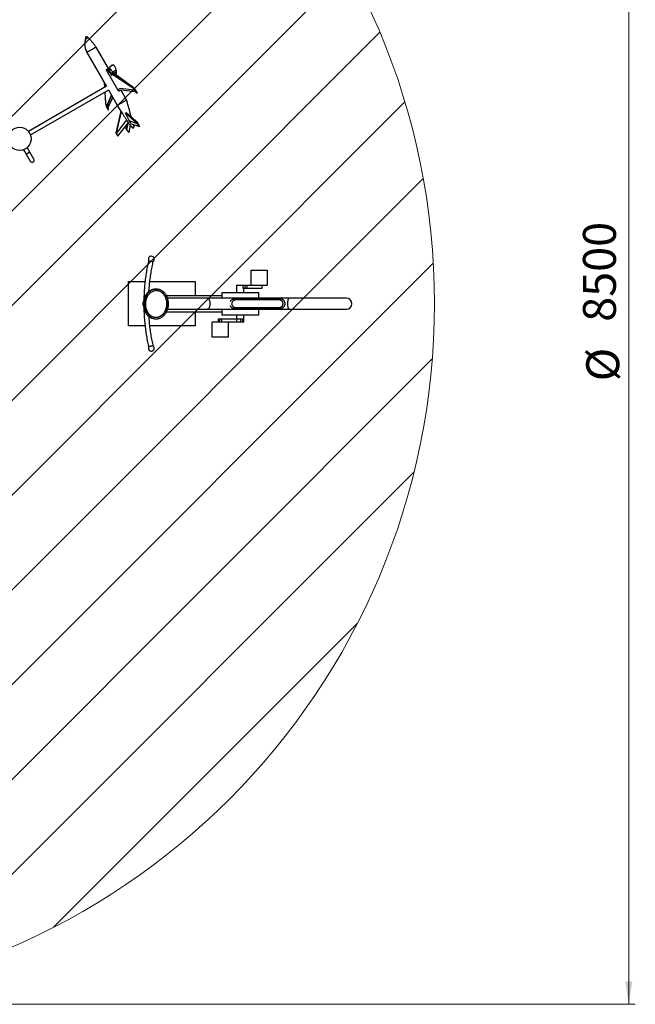
# Model space of a CAD drawing. Units: millimetres. Extents: x 4236 to 13955, y 597 to 10958.
# Drawn here: x 10218 to 13955, y 597 to 6570 of the extents above; entities that cross this region are included whole.
import ezdxf

# ---------------------------------------------------------------- set-up
doc = ezdxf.new("R2010")
doc.units = ezdxf.units.MM
doc.header["$LTSCALE"] = 40
doc.linetypes.add('SLD-Сплошная', pattern=[0])
doc.styles.add('SLDTEXTSTYLE0', font='TXT', dxfattribs={"width": 0.7})
doc.dimstyles.new('SLDDIMSTYLE0', dxfattribs={"dimtxt": 200, "dimasz": 140, "dimexe": 0, "dimexo": 0.0625, "dimgap": 50, "dimtad": 2, "dimrnd": 1e-09, "dimzin": 12, "dimdsep": 46, "dimtxsty": 'SLDTEXTSTYLE0', "dimsah": 1, "dimcen": 0.09, "dimadec": 0, "dimazin": 3, "dimtfac": 1, "dimtdec": 3, "dimtofl": 0, "dimtmove": 0, "dimatfit": 3, "dimfxl": 0, "dimfrac": 2, "dimtolj": 1, "dimtzin": 12, "dimarcsym": 0})

# ---------------------------------------------------------------- blocks, each defined once
blk = doc.blocks.new('SW_HATCH_0')
at = {"color": 0, "linetype": 'SLD-Сплошная', "lineweight": 0}
for p, q in [((5320, -1002.1), (-665.4, -6987.5)), ((5567, -1329.8), (-337.6, -7234.5)), ((5785, -1686.6), (19.1, -7452.4)), ((5971.7, -2074.6), (407.2, -7639.1)), ((6123.6, -2497.5), (830, -7791)), ((6235, -2960.8), (1293.4, -7902.4)), ((6296.3, -3474.2), (1806.7, -7963.8)), ((6290.4, -4054.9), (2387.4, -7957.8)), ((6179.4, -4740.6), (3073.2, -7846.8)), ((5836.1, -5658.6), (3991.2, -7503.6))]:
    blk.add_line(p, q, dxfattribs=at)
blk = doc.blocks.new('_D')
at = {"color": 7, "linetype": 'SLD-Сплошная', "lineweight": 0}
for p, q in [((8486, 9097.4), (13954.8, 9097.4)), ((13914.8, 597.4), (13914.8, 9097.4)), ((8486, 597.4), (13954.8, 597.4))]:
    blk.add_line(p, q, dxfattribs=at)
at = {"color": 7, "linetype": 'SLD-Сплошная', "lineweight": 18}
for points in [[(13914.8, 9097.4), (13893.2, 8957.4), (13936.3, 8957.4)], [(13914.8, 597.4), (13936.3, 737.4), (13893.2, 737.4)]]:
    blk.add_solid(points, dxfattribs=at)
at = {"color": 7, "linetype": 'SLD-Сплошная', "lineweight": 18, "char_height": 200, "attachment_point": 1, "rotation": 90, "style": 'SLDTEXTSTYLE0'}
for s, insert in [('8500', (13637, 4737.9)), ('%%c', (13657, 4376.9))]:
    blk.add_mtext(s, dxfattribs=dict(at, insert=insert))

msp = doc.modelspace()

# ---------------------------------------------------------------- linework, layer by layer
at = {"color": 7, "linetype": 'SLD-Сплошная', "lineweight": 25}
for p, q in [((10617.247, 6453.428), (10617.664, 6453.669)), ((10632.069, 6461.986), (10632.312, 6462.126)), ((10756.275, 6273.889), (10681.275, 6403.793)), ((10624.984, 6371.293), (10743.734, 6165.611)), ((10752.252, 6271.566), (10750.629, 6270.629)), ((10754.585, 6272.913), (10752.252, 6271.566)), ((10762.42, 6264.126), (10752.252, 6271.566)), ((10764.265, 6272.728), (10758.566, 6269.438)), ((10786.678, 6296.476), (10763.295, 6282.976)), ((10767.085, 6267.843), (10764.265, 6272.728)), ((10772.632, 6289.106), (10772.501, 6289.03)), ((10772.501, 6289.03), (10772.821, 6288.476)), ((10776.831, 6291.53), (10772.632, 6289.106)), ((10777.151, 6290.976), (10776.831, 6291.53)), ((10746.708, 6268.365), (10744.621, 6267.16)), ((10813.599, 6145.327), (10745.429, 6263.402)), ((10745.429, 6263.402), (10763.239, 6251.404)), ((10750.629, 6270.629), (10746.708, 6268.365)), ((10760.722, 6258.924), (10746.708, 6268.365)), ((10750.629, 6270.629), (10761.573, 6262.622)), ((10756.662, 6268.339), (10758.566, 6269.438)), ((10758.566, 6269.438), (10761.057, 6265.123)), ((10762.082, 6253.408), (10764.987, 6255.085)), ((10762.082, 6253.408), (10772.082, 6236.087)), ((10774.987, 6237.765), (10764.987, 6255.085)), ((10769.419, 6269.191), (10765.35, 6266.842)), ((10767.341, 6265.104), (10771.526, 6267.521)), ((10772.082, 6236.087), (10774.987, 6237.765)), ((10779.132, 6237.271), (10775.284, 6243.936)), ((10775.284, 6243.936), (10904.986, 6156.561)), ((10780.001, 6250.184), (10775.792, 6247.754)), ((10870.808, 6183.746), (10775.792, 6247.754)), ((10779.132, 6237.271), (10778.272, 6236.774)), ((10778.781, 6234.182), (10779.641, 6234.678)), ((10780.001, 6250.184), (10870.808, 6183.746)), ((10782.431, 6253.609), (10804.178, 6266.165)), ((10906.027, 6159.495), (10782.479, 6249.888)), ((10790.347, 6246.633), (10806.147, 6255.754)), ((10795.315, 6243.728), (10792.847, 6242.302)), ((10745.431, 6166.591), (10271.024, 5892.692)), ((10730.17, 6189.104), (10732.259, 6158.986)), ((10730.614, 6188.336), (10732.634, 6159.203)), ((10826.821, 6152.96), (10813.599, 6145.327)), ((10912.524, 6142.685), (10826.821, 6152.96)), ((10904.023, 6160.316), (10904.03, 6160.311)), ((10904.8, 6159.572), (10905.948, 6157.944)), ((10904.8, 6159.572), (10906.364, 6158.254)), ((10904.986, 6156.561), (10919.896, 6140.831)), ((10920.858, 6142.214), (10905.948, 6157.944)), ((10906.364, 6158.254), (10920.893, 6142.235)), ((10921.874, 6142.279), (10907.345, 6158.298)), ((10283.524, 5871.042), (10757.931, 6144.941)), ((10734.183, 6131.23), (10738.904, 6063.153)), ((10734.558, 6131.447), (10739.444, 6060.985)), ((10747.692, 6047.519), (10775.027, 6111.41)), ((10749.727, 6048.694), (10775.907, 6109.886)), ((10781.068, 6100.946), (10754.888, 6039.754)), ((10755.381, 6040.038), (10783.021, 6097.564)), ((10756.234, 6143.961), (10809.984, 6050.863)), ((10818.599, 6136.667), (10813.599, 6145.327)), ((10820.634, 6137.841), (10815.634, 6146.501)), ((10818.599, 6136.667), (10820.634, 6137.841)), ((10820.634, 6137.841), (10833.482, 6145.259)), ((10866.275, 6083.363), (10831.275, 6143.985)), ((10833.482, 6145.259), (10916.805, 6135.269)), ((10917.685, 6133.745), (10912.524, 6142.685)), ((10929.17, 6124.769), (10917.685, 6133.745)), ((10921.284, 6141.632), (10919.896, 6140.831)), ((10919.896, 6140.831), (10929.17, 6124.769)), ((10920.893, 6142.235), (10920.858, 6142.214)), ((10921.284, 6141.632), (10921.319, 6141.653)), ((10931.086, 6124.653), (10921.284, 6141.632)), ((10922.031, 6142.064), (10921.319, 6141.653)), ((10921.319, 6141.653), (10931.122, 6124.673)), ((10931.486, 6125.688), (10922.031, 6142.064)), ((10931.086, 6124.653), (10931.122, 6124.673)), ((10738.924, 6063.159), (10739.444, 6060.985)), ((10739.263, 6061.217), (10745.469, 6040.31)), ((10739.269, 6061.218), (10739.271, 6061.334)), ((10739.444, 6060.985), (10745.611, 6040.208)), ((10745.479, 6040.287), (10755.001, 6023.794)), ((10745.611, 6040.208), (10754.885, 6024.146)), ((10749.727, 6048.694), (10747.692, 6047.519)), ((10752.854, 6038.579), (10747.692, 6047.519)), ((10754.888, 6039.754), (10749.727, 6048.694)), ((10754.888, 6039.754), (10752.854, 6038.579)), ((10754.885, 6024.146), (10752.854, 6038.579)), ((10754.888, 6039.754), (10755.381, 6040.038)), ((10756.96, 6025.3), (10755.381, 6040.038)), ((10809.984, 6050.863), (10832.133, 6013.484)), ((10756.061, 6023.602), (10756.096, 6023.622)), ((10832.551, 6015.263), (10801.737, 5884.084)), ((10804.374, 5881.653), (10835.189, 6012.836)), ((10859.816, 6002.465), (10931.292, 5940.073)), ((10934.326, 5943.693), (10864.495, 6004.65)), ((10866.997, 5962.575), (10804.391, 5881.624)), ((10814.366, 5862.637), (10878.496, 5945.558)), ((10862.408, 5924.756), (10866.394, 5904.472)), ((10866.978, 5902.941), (10862.634, 5925.047)), ((10874.608, 5940.53), (10866.987, 5902.926)), ((10878.496, 5945.558), (10866.997, 5962.575)), ((10888.886, 5930.632), (10879.745, 5885.527)), ((10883.574, 5956.067), (10931.301, 5940.057)), ((10895.363, 5938.993), (10944.059, 5922.659)), ((10912.11, 5922.191), (10908.571, 5934.563)), ((10931.301, 5940.057), (10931.292, 5940.073)), ((10944.059, 5922.659), (10931.301, 5940.057)), ((10935.361, 5942.422), (10935.37, 5942.407)), ((10935.37, 5942.407), (10944.059, 5922.659)), ((10802.893, 5880.798), (10802.91, 5880.769)), ((10802.91, 5880.769), (10814.366, 5862.637)), ((10804.391, 5881.624), (10804.374, 5881.653)), ((10814.366, 5862.637), (10804.391, 5881.624)), ((10866.987, 5902.926), (10866.978, 5902.941)), ((10866.987, 5902.926), (10879.745, 5885.527)), ((10278.452, 5767.077), (10262.889, 5794.032)), ((10241.238, 5781.532), (10256.801, 5754.577)), ((10256.801, 5754.577), (10278.452, 5767.077)), ((10271.329, 5762.965), (10256.801, 5754.577)), ((10256.801, 5754.577), (10281.801, 5711.276)), ((10278.452, 5767.077), (10271.329, 5762.965)), ((10303.452, 5723.776), (10278.452, 5767.077)), ((11620.075, 5049.93), (11620.075, 4959.93)), ((11620.075, 5049.93), (11719.075, 5049.93)), ((11719.075, 5049.93), (11719.075, 4959.93)), ((10877.575, 4712.43), (10877.575, 4982.43)), ((10877.575, 4982.43), (10978.817, 4982.43)), ((11007.79, 4982.43), (11282.575, 4982.43)), ((11282.575, 4982.43), (11282.575, 4896.03)), ((11534.049, 4959.93), (11534.049, 4914.93)), ((11534.049, 4959.93), (11572.459, 4959.93)), ((11572.459, 4959.93), (11572.459, 4941.93)), ((11572.459, 4959.93), (11585.187, 4959.93)), ((11585.187, 4959.93), (11585.187, 4941.93)), ((11585.187, 4959.93), (11596.308, 4959.93)), ((11596.308, 4959.93), (11596.308, 4941.93)), ((11596.308, 4959.93), (11684.391, 4959.93)), ((11684.391, 4959.93), (11719.075, 4959.93)), ((11687.011, 4959.93), (11687.011, 4941.93)), ((11689.647, 4941.93), (11689.647, 4959.93)), ((11049.659, 4935.708), (11044.524, 4935.849)), ((11444.049, 4914.93), (11444.049, 4881.63)), ((11444.049, 4914.93), (11669.049, 4914.93)), ((11572.459, 4941.93), (11585.187, 4941.93)), ((11579.049, 4914.93), (11579.049, 4941.93)), ((11585.187, 4941.93), (11596.308, 4941.93)), ((11596.308, 4941.93), (11687.011, 4941.93)), ((11669.049, 4881.63), (11669.049, 4914.93)), ((11687.011, 4941.93), (11689.647, 4941.93)), ((11444.049, 4896.03), (11108.936, 4896.03)), ((11354.912, 4881.63), (11115.293, 4881.63)), ((11852.702, 4881.63), (11354.912, 4881.63)), ((11525.575, 4878.93), (11795.575, 4878.93)), ((11794.237, 4869.93), (11527.581, 4869.93)), ((12200.575, 4881.63), (11852.702, 4881.63)), ((11109.848, 4798.83), (11444.049, 4798.83)), ((11115.822, 4813.23), (11354.912, 4813.23)), ((11282.575, 4798.83), (11282.575, 4712.43)), ((11354.912, 4813.23), (11852.702, 4813.23)), ((11444.049, 4813.23), (11444.049, 4779.93)), ((11444.049, 4779.93), (11669.049, 4779.93)), ((11795.575, 4815.93), (11525.575, 4815.93)), ((11527.581, 4824.93), (11794.237, 4824.93)), ((11534.049, 4779.93), (11534.049, 4752.93)), ((11579.049, 4734.93), (11579.049, 4779.93)), ((11669.049, 4779.93), (11669.049, 4813.23)), ((11852.702, 4813.23), (12200.575, 4813.23)), ((11039.597, 4755.916), (11044.732, 4755.776)), ((11386.075, 4644.93), (11386.075, 4734.93)), ((11427.241, 4734.93), (11386.075, 4734.93)), ((11423.452, 4752.93), (11423.452, 4734.93)), ((11426.088, 4752.93), (11423.452, 4752.93)), ((11426.088, 4734.93), (11426.088, 4752.93)), ((11432.452, 4752.93), (11426.088, 4752.93)), ((11432.452, 4734.93), (11427.241, 4734.93)), ((11432.452, 4734.93), (11432.452, 4752.93)), ((11445.18, 4752.93), (11432.452, 4752.93)), ((11445.18, 4734.93), (11432.452, 4734.93)), ((11445.18, 4734.93), (11445.18, 4752.93)), ((11535.883, 4752.93), (11445.18, 4752.93)), ((11450.391, 4734.93), (11445.18, 4734.93)), ((11485.075, 4734.93), (11450.391, 4734.93)), ((11535.883, 4734.93), (11485.075, 4734.93)), ((11485.075, 4644.93), (11485.075, 4734.93)), ((11535.883, 4734.93), (11535.883, 4752.93)), ((11559.731, 4752.93), (11535.883, 4752.93)), ((11559.731, 4734.93), (11535.883, 4734.93)), ((11559.731, 4734.93), (11559.731, 4752.93)), ((11572.459, 4752.93), (11559.731, 4752.93)), ((11572.459, 4734.93), (11559.731, 4734.93)), ((11572.459, 4734.93), (11572.459, 4752.93)), ((11579.049, 4734.93), (11572.459, 4734.93)), ((10978.805, 4712.43), (10877.575, 4712.43)), ((11282.575, 4712.43), (11007.805, 4712.43)), ((11485.075, 4644.93), (11386.075, 4644.93))]:
    msp.add_line(p, q, dxfattribs=at)
at = {"color": 7, "linetype": 'SLD-Сплошная', "lineweight": 25, "flags": 128}
for points in [[(10758.566, 6269.438), (10758.05, 6270.266), (10757.497, 6271.03), (10756.928, 6271.7), (10756.365, 6272.249), (10755.829, 6272.658), (10755.342, 6272.911), (10754.922, 6272.997), (10754.585, 6272.913)], [(10765.349, 6266.841), (10765.35, 6266.842), (10765.729, 6266.841), (10766.24, 6266.51), (10766.806, 6265.9), (10767.341, 6265.104)], [(10778.272, 6236.774), (10778.694, 6235.913), (10778.939, 6235.118), (10778.97, 6234.51), (10778.781, 6234.182), (10778.781, 6234.182)], [(10779.641, 6234.678), (10779.83, 6235.007), (10779.799, 6235.615), (10779.554, 6236.41), (10779.132, 6237.271)], [(10920.893, 6142.235), (10921.092, 6142.33), (10921.285, 6142.391), (10921.466, 6142.418), (10921.628, 6142.408), (10921.764, 6142.362), (10921.871, 6142.283), (10921.874, 6142.279)], [(11044.524, 4935.849), (11042.863, 4935.872), (11038.22, 4935.694), (11033.593, 4935.162), (11028.999, 4934.278), (11024.457, 4933.045), (11019.984, 4931.467), (11015.599, 4929.552), (11011.317, 4927.307), (11007.158, 4924.741), (11003.135, 4921.863), (10999.267, 4918.685), (10995.567, 4915.221), (10992.051, 4911.482), (10988.732, 4907.484), (10985.624, 4903.244), (10982.738, 4898.777), (10980.087, 4894.101), (10977.68, 4889.235), (10975.527, 4884.198), (10973.637, 4879.01), (10972.017, 4873.691), (10970.673, 4868.262), (10969.611, 4862.745), (10968.835, 4857.161), (10968.348, 4851.533), (10968.151, 4845.883), (10968.247, 4840.232), (10968.634, 4834.604), (10969.31, 4829.021), (10970.274, 4823.503), (10971.521, 4818.075), (10973.046, 4812.756), (10974.844, 4807.567), (10976.907, 4802.53), (10979.227, 4797.664), (10981.795, 4792.989), (10984.601, 4788.522), (10987.634, 4784.281), (10990.881, 4780.284), (10994.331, 4776.545), (10997.969, 4773.08), (11001.78, 4769.903), (11005.751, 4767.025), (11009.865, 4764.458), (11014.107, 4762.213), (11018.458, 4760.298), (11022.903, 4758.721), (11027.423, 4757.488), (11032.001, 4756.603), (11036.619, 4756.071), (11039.597, 4755.916)], [(11121.104, 4845.742), (11121.009, 4851.393), (11120.622, 4857.021), (11119.946, 4862.604), (11118.982, 4868.122), (11117.735, 4873.55), (11116.21, 4878.869), (11114.412, 4884.058), (11112.349, 4889.095), (11110.029, 4893.961), (11107.461, 4898.636), (11104.655, 4903.103), (11101.622, 4907.344), (11098.374, 4911.341), (11094.925, 4915.08), (11091.287, 4918.545), (11087.475, 4921.722), (11083.504, 4924.6), (11079.39, 4927.167), (11075.149, 4929.412), (11070.798, 4931.327), (11066.353, 4932.904), (11061.833, 4934.137), (11057.255, 4935.022), (11052.637, 4935.554), (11047.998, 4935.731), (11043.355, 4935.554), (11038.728, 4935.022), (11034.134, 4934.137), (11029.592, 4932.904), (11025.119, 4931.327), (11020.734, 4929.412), (11016.452, 4927.167), (11012.293, 4924.6), (11008.27, 4921.722), (11004.402, 4918.545), (11000.702, 4915.08), (10997.186, 4911.341), (10993.867, 4907.344), (10990.759, 4903.103), (10987.873, 4898.636), (10985.222, 4893.961), (10982.815, 4889.095), (10980.662, 4884.058), (10978.772, 4878.869), (10977.152, 4873.55), (10975.808, 4868.122), (10974.746, 4862.604), (10973.97, 4857.021), (10973.483, 4851.393), (10973.286, 4845.742), (10973.382, 4840.092), (10973.769, 4834.464), (10974.445, 4828.88), (10975.409, 4823.363), (10976.656, 4817.934), (10978.181, 4812.615), (10979.979, 4807.427), (10982.042, 4802.39), (10984.362, 4797.524), (10986.93, 4792.848), (10989.736, 4788.381), (10992.769, 4784.14), (10996.016, 4780.143), (10999.466, 4776.404), (11003.104, 4772.94), (11006.915, 4769.762), (11010.886, 4766.884), (11015, 4764.318), (11019.242, 4762.072), (11023.593, 4760.158), (11028.038, 4758.58), (11032.558, 4757.347), (11037.136, 4756.463), (11041.754, 4755.931), (11046.393, 4755.753), (11051.035, 4755.931), (11055.663, 4756.463), (11060.256, 4757.347), (11064.799, 4758.58), (11069.271, 4760.158), (11073.657, 4762.072), (11077.938, 4764.318), (11082.098, 4766.884), (11086.12, 4769.762), (11089.989, 4772.94), (11093.688, 4776.404), (11097.205, 4780.143), (11100.523, 4784.14), (11103.632, 4788.381), (11106.517, 4792.848), (11109.169, 4797.524), (11111.576, 4802.39), (11113.729, 4807.427), (11115.619, 4812.615), (11117.239, 4817.934), (11118.583, 4823.363), (11119.645, 4828.88), (11120.421, 4834.464), (11120.908, 4840.092), (11121.104, 4845.742)], [(11113.713, 4845.742), (11113.616, 4851.095), (11113.228, 4856.424), (11112.551, 4861.707), (11111.588, 4866.919), (11110.344, 4872.04), (11108.823, 4877.045), (11107.034, 4881.913), (11104.982, 4886.623), (11102.678, 4891.155), (11100.131, 4895.487), (11097.353, 4899.603), (11094.355, 4903.482), (11091.151, 4907.11), (11087.755, 4910.468), (11084.182, 4913.544), (11080.447, 4916.324), (11076.566, 4918.795), (11072.557, 4920.946), (11068.437, 4922.768), (11064.225, 4924.254), (11059.937, 4925.396), (11055.594, 4926.19), (11051.215, 4926.633), (11046.818, 4926.721), (11042.422, 4926.456), (11038.047, 4925.837), (11033.713, 4924.868), (11029.437, 4923.554), (11025.239, 4921.899), (11021.137, 4919.911), (11017.148, 4917.598), (11013.292, 4914.972), (11009.583, 4912.043), (11006.039, 4908.824), (11002.675, 4905.329), (10999.506, 4901.573), (10996.545, 4897.573), (10993.806, 4893.347), (10991.3, 4888.912), (10989.038, 4884.289), (10987.031, 4879.497), (10985.287, 4874.558), (10983.813, 4869.493), (10982.617, 4864.323), (10981.703, 4859.073), (10981.076, 4853.764), (10980.737, 4848.42), (10980.69, 4843.064), (10980.933, 4837.72), (10981.466, 4832.412), (10982.286, 4827.161), (10983.39, 4821.992), (10984.773, 4816.926), (10986.429, 4811.987), (10988.351, 4807.195), (10990.53, 4802.572), (10992.957, 4798.137), (10995.621, 4793.911), (10998.51, 4789.911), (11001.613, 4786.156), (11004.914, 4782.661), (11008.401, 4779.442), (11012.057, 4776.512), (11015.867, 4773.886), (11019.814, 4771.574), (11023.881, 4769.586), (11028.049, 4767.931), (11032.302, 4766.616), (11036.619, 4765.647), (11040.983, 4765.029), (11045.373, 4764.763), (11049.772, 4764.852), (11054.16, 4765.294), (11058.517, 4766.088), (11062.825, 4767.23), (11067.064, 4768.716), (11071.216, 4770.538), (11075.263, 4772.69), (11079.188, 4775.161), (11082.973, 4777.94), (11086.601, 4781.016), (11090.057, 4784.375), (11093.325, 4788.002), (11096.392, 4791.882), (11099.244, 4795.997), (11101.868, 4800.33), (11104.253, 4804.861), (11106.389, 4809.571), (11108.265, 4814.44), (11109.875, 4819.445), (11111.21, 4824.565), (11112.266, 4829.778), (11113.037, 4835.06), (11113.52, 4840.389), (11113.713, 4845.742)], [(11111.146, 4845.812), (11111.048, 4851.165), (11110.66, 4856.494), (11109.983, 4861.777), (11109.021, 4866.99), (11107.776, 4872.11), (11106.256, 4877.115), (11104.466, 4881.983), (11102.415, 4886.693), (11100.11, 4891.225), (11097.564, 4895.558), (11094.785, 4899.673), (11091.788, 4903.553), (11088.584, 4907.18), (11085.188, 4910.539), (11081.614, 4913.615), (11077.879, 4916.394), (11073.999, 4918.865), (11069.99, 4921.016), (11065.87, 4922.839), (11061.657, 4924.324), (11057.37, 4925.467), (11053.027, 4926.261), (11048.647, 4926.703), (11048.128, 4926.732)], [(11043.695, 4764.823), (11047.205, 4764.922), (11051.592, 4765.364), (11055.949, 4766.158), (11060.257, 4767.301), (11064.496, 4768.786), (11068.649, 4770.609), (11072.696, 4772.76), (11076.621, 4775.231), (11080.405, 4778.01), (11084.034, 4781.086), (11087.489, 4784.445), (11090.758, 4788.072), (11093.825, 4791.952), (11096.676, 4796.067), (11099.301, 4800.4), (11101.686, 4804.931), (11103.821, 4809.642), (11105.698, 4814.51), (11107.307, 4819.515), (11108.643, 4824.635), (11109.699, 4829.848), (11110.47, 4835.131), (11110.953, 4840.46), (11111.146, 4845.812)], [(11354.912, 4881.63), (11355.829, 4881.586), (11357.655, 4881.235), (11359.452, 4880.538), (11361.202, 4879.501), (11362.888, 4878.134), (11364.492, 4876.453), (11365.998, 4874.474), (11367.39, 4872.217), (11368.654, 4869.706), (11369.777, 4866.967), (11370.748, 4864.027), (11371.556, 4860.916), (11372.193, 4857.668), (11372.653, 4854.314), (11372.931, 4850.889), (11373.024, 4847.43), (11372.931, 4843.97), (11372.653, 4840.545), (11372.193, 4837.191), (11371.556, 4833.943), (11370.748, 4830.832), (11369.777, 4827.892), (11368.654, 4825.153), (11367.39, 4822.642), (11365.998, 4820.385), (11364.492, 4818.406), (11362.888, 4816.725), (11361.202, 4815.358), (11359.452, 4814.321), (11357.655, 4813.624), (11355.829, 4813.273), (11354.912, 4813.23)], [(11525.575, 4878.93), (11525.967, 4878.757), (11526.343, 4878.244), (11526.69, 4877.413), (11526.994, 4876.293), (11527.243, 4874.93), (11527.428, 4873.374), (11527.543, 4871.685), (11527.581, 4869.93)], [(11794.237, 4869.93), (11794.263, 4871.685), (11794.339, 4873.374), (11794.462, 4874.93), (11794.629, 4876.293), (11794.832, 4877.413), (11795.063, 4878.244), (11795.314, 4878.757), (11795.575, 4878.93)], [(11852.702, 4813.23), (11851.983, 4813.405), (11851.271, 4813.93), (11850.574, 4814.798), (11849.898, 4816.001), (11849.252, 4817.527), (11848.641, 4819.359), (11848.071, 4821.48), (11847.549, 4823.867), (11847.08, 4826.495), (11846.668, 4829.339), (11846.319, 4832.368), (11846.035, 4835.552), (11845.819, 4838.857), (11845.674, 4842.251), (11845.601, 4845.697), (11845.601, 4849.162), (11845.674, 4852.608), (11845.819, 4856.002), (11846.035, 4859.307), (11846.319, 4862.491), (11846.668, 4865.52), (11847.08, 4868.364), (11847.549, 4870.992), (11848.071, 4873.379), (11848.641, 4875.5), (11849.252, 4877.332), (11849.898, 4878.858), (11850.574, 4880.061), (11851.271, 4880.929), (11851.983, 4881.454), (11852.702, 4881.63)], [(11525.575, 4815.93), (11525.967, 4816.102), (11526.343, 4816.615), (11526.69, 4817.446), (11526.994, 4818.566), (11527.243, 4819.929), (11527.428, 4821.485), (11527.543, 4823.174), (11527.581, 4824.93)], [(11794.237, 4824.93), (11794.263, 4823.174), (11794.339, 4821.485), (11794.462, 4819.929), (11794.629, 4818.566), (11794.832, 4817.446), (11795.063, 4816.615), (11795.314, 4816.102), (11795.575, 4815.93)]]:
    msp.add_lwpolyline(points, dxfattribs=at)
at = {"color": 7, "linetype": 'SLD-Сплошная', "lineweight": 18}
msp.add_circle((8485.575, 4847.43), 4250, dxfattribs=at)
at = {"color": 7, "linetype": 'SLD-Сплошная', "lineweight": 25}
msp.add_circle((10217.626, 5847.43), 70, dxfattribs=at)
for centre, radius, start, end in [((10631.689, 6457.314), 15, 142.523562, 195.0032147), ((10621.736, 6451.568), 15, 44.9405614, 97.476438), ((10759.934, 6270.228), 5, 30, 120), ((10821.747, 6296.516), 60, 193.0422367, 207.6119845), ((10745.725, 6252.625), 60, 13.0422367, 46.9577633), ((10777.126, 6238.915), 2.428, 208.2745646, 298.1637932), ((10805.025, 6262.392), 22.5, 240.1749836, 266.71759), ((10783.652, 6255.244), 22.5, 1.2988943, 27.9486032), ((10783.639, 6250.045), 22.5, 333.28241, 13.7147078), ((10921.659, 6140.632), 1.774, 116.8271924, 173.5385252), ((10918.547, 6140.079), 3.146, 29.5740931, 42.7357224), ((10918.582, 6140.1), 3.146, 29.5740931, 42.7357224), ((10292.626, 5717.526), 12.5, 210, 30), ((11016.751, 5117.43), 18, 90, 204.2415349), ((11016.751, 5117.43), 18, 309.8769092, 90), ((11028.522, 4847.377), 61.086, 163.4479343, 190.7780068), ((12200.575, 4847.43), 34.2, 270, 90), ((11016.751, 4577.43), 18, 155.7611696, 50.1262123)]:
    msp.add_arc(centre, radius, start, end, dxfattribs=at)
for centre, major_axis, ratio, start_param, end_param in [((10777.318, 6245.111), (-1.526, 2.643), 0.76975113, 0, 1.57079633), ((10781.486, 6247.517), (-1.425, 2.7), 0.76961489, 5.27710209, 6.3125209), ((10871.407, 6181.727), (89.847, -63.095), 0.01191242, 1.20767108, 1.58583075), ((10930.187, 6125.356), (1.358, -0.047), 0.67392704, 3.88922989, 5.46002622), ((10930.222, 6125.376), (1.358, -0.047), 0.67392704, 5.46002622, 6.6817567), ((10746.629, 6040.795), (1.156, 0.497), 0.29255884, 3.10706303, 3.52518813), ((10755.902, 6024.733), (0.638, 1.199), 0.67392704, 2.39395541, 3.96475174), ((10755.937, 6024.753), (0.638, 1.199), 0.67392704, 3.96475174, 5.50038516), ((10933.326, 5941.247), (-1.768, 3.062), 0.66446302, 4.71238898, 7.85398163), ((10803.634, 5881.225), (-1.768, 3.062), 0.24184476, 4.71238898, 7.85398163), ((10869.012, 5904.116), (-1.768, 3.062), 0.66446302, 1.09543298, 1.57079633), ((11080.034, 4847.43), (-114.997, 0), 0.42261826, 6.0327109, 6.28318531), ((11080.034, 4847.43), (-114.997, 0), 0.42261826, 0, 0.24791044)]:
    msp.add_ellipse(centre, major_axis=major_axis, ratio=ratio, start_param=start_param, end_param=end_param, dxfattribs=at)
for points, knots in [([(10617.208, 6453.406), (10616.256, 6450.083), (10614.346, 6443.42), (10612.768, 6433.039), (10612.155, 6422.49), (10612.616, 6411.867), (10614.122, 6401.302), (10616.693, 6390.93), (10620.219, 6380.827), (10623.398, 6374.472), (10624.987, 6371.294)], [0, 0, 0, 0, 0.12348951, 0.24766629, 0.3723962, 0.49754664, 0.62299082, 0.7486128, 0.87431051, 1, 1, 1, 1]), ([(10617.664, 6453.669), (10616.78, 6450.713), (10615.013, 6444.801), (10613.462, 6435.588), (10612.738, 6426.233), (10612.925, 6416.796), (10613.994, 6407.431), (10615.918, 6398.221), (10618.678, 6389.26), (10622.193, 6380.536), (10625.185, 6375.027), (10626.681, 6372.273)], [0, 0, 0, 0, 0.11199934, 0.22399862, 0.33599783, 0.44799717, 0.55999653, 0.66999739, 0.77999825, 0.88999902, 1, 1, 1, 1]), ([(10681.272, 6403.791), (10677.718, 6409.112), (10670.619, 6419.743), (10658.666, 6434.723), (10646.006, 6448.976), (10636.894, 6457.777), (10632.361, 6462.155)], [0, 0, 0, 0, 0.25187678, 0.50317707, 0.75288263, 1, 1, 1, 1]), ([(10681.182, 6403.739), (10681.21, 6403.755), (10681.368, 6403.846), (10680.588, 6403.396), (10678.818, 6402.374), (10675.97, 6400.729), (10672.268, 6398.592), (10667.825, 6396.027), (10662.818, 6393.136), (10657.439, 6390.03), (10651.894, 6386.829), (10646.396, 6383.655), (10641.159, 6380.631), (10636.376, 6377.87), (10632.257, 6375.492), (10628.866, 6373.534), (10627.409, 6372.693), (10626.681, 6372.273)], [0, 0, 0, 0, 0.01560363, 0.08591765, 0.15623168, 0.22654571, 0.29685973, 0.36717376, 0.43748779, 0.50780181, 0.57811584, 0.64842987, 0.71874389, 0.78905792, 0.85937195, 0.92968597, 1, 1, 1, 1]), ([(10626.681, 6372.273), (10626.124, 6371.951), (10625.134, 6371.379), (10625.094, 6371.357), (10625.077, 6371.347)], [0, 0, 0, 0, 0.56240231, 1, 1, 1, 1]), ([(10757.414, 6274.546), (10757.421, 6274.55), (10757.456, 6274.57), (10757.417, 6274.548), (10757.397, 6274.537), (10757.339, 6274.503), (10757.05, 6274.336), (10756.116, 6273.797), (10755.096, 6273.208), (10754.585, 6272.913)], [0, 0, 0, 0, 0.02260612, 0.10506896, 0.10569321, 0.11098655, 0.35777589, 0.67888795, 1, 1, 1, 1]), ([(10776.831, 6291.53), (10776.651, 6291.779), (10776.376, 6292.159), (10775.76, 6292.556), (10775.088, 6292.79), (10774.239, 6292.794), (10773.405, 6292.5), (10772.707, 6291.92), (10772.263, 6291.14), (10772.134, 6290.355), (10772.213, 6289.636), (10772.401, 6289.241), (10772.501, 6289.03)], [0, 0, 0, 0, 0.11653784, 0.17775609, 0.27808472, 0.3855879, 0.49714861, 0.61074587, 0.72654426, 0.83328366, 0.91102184, 1, 1, 1, 1]), ([(10745.429, 6263.402), (10745.176, 6263.941), (10744.666, 6265.026), (10744.544, 6266.347), (10744.608, 6267.029), (10744.621, 6267.16)], [0, 0, 0, 0, 0.44344165, 0.89324783, 1, 1, 1, 1]), ([(10765.362, 6266.821), (10765.265, 6266.774), (10764.657, 6266.476), (10763.67, 6265.647), (10762.521, 6264.388), (10761.654, 6262.949), (10761.061, 6261.445), (10760.728, 6259.877), (10760.653, 6258.336), (10760.788, 6256.974), (10761.053, 6255.806), (10761.439, 6254.635), (10761.843, 6253.864), (10762.082, 6253.408)], [0, 0, 0, 0, 0.02128015, 0.13465845, 0.25262278, 0.35880841, 0.46449565, 0.56897622, 0.67052359, 0.76328245, 0.83285683, 0.90122113, 1, 1, 1, 1]), ([(10764.987, 6255.085), (10764.597, 6255.949), (10763.997, 6257.279), (10763.885, 6259.23), (10764.072, 6260.726), (10764.566, 6262.129), (10765.519, 6263.759), (10766.623, 6264.574), (10767.341, 6265.104)], [0, 0, 0, 0, 0.23945684, 0.36836066, 0.5, 0.63163934, 0.76054316, 1, 1, 1, 1]), ([(10769.419, 6269.191), (10769.519, 6269.217), (10769.717, 6269.268), (10770.189, 6269.046), (10770.713, 6268.62), (10771.182, 6268.077), (10771.428, 6267.679), (10771.526, 6267.521)], [0, 0, 0, 0, 0.21374667, 0.42746019, 0.64203622, 0.85720131, 1, 1, 1, 1]), ([(10771.526, 6267.521), (10773.082, 6265.032), (10776.228, 6259.998), (10780.347, 6255.755), (10782.431, 6253.609)], [0, 0, 0, 0, 0.49433733, 1, 1, 1, 1]), ([(10772.082, 6236.087), (10772.244, 6235.838), (10772.636, 6235.232), (10773.492, 6234.451), (10774.611, 6233.835), (10775.848, 6233.526), (10777.108, 6233.547), (10778.096, 6233.818), (10778.621, 6234.096), (10778.781, 6234.182)], [0, 0, 0, 0, 0.11452592, 0.27766794, 0.44149273, 0.60507885, 0.76771871, 0.92892926, 1, 1, 1, 1]), ([(10783.052, 6253.968), (10783.631, 6253.117), (10784.801, 6251.399), (10787.205, 6248.848), (10789.201, 6247.441), (10790.347, 6246.633)], [0, 0, 0, 0, 0.2944288, 0.59483556, 1, 1, 1, 1]), ([(10790.979, 6246.998), (10791.648, 6246.388), (10792.997, 6245.157), (10794.538, 6244.207), (10795.315, 6243.728)], [0, 0, 0, 0, 0.49577619, 1, 1, 1, 1]), ([(10904.986, 6156.561), (10904.584, 6157.216), (10904.004, 6158.162), (10903.796, 6159.5), (10903.952, 6160.063), (10904.023, 6160.316)], [0, 0, 0, 0, 0.55319799, 0.79902645, 1, 1, 1, 1]), ([(10904.03, 6160.311), (10904.143, 6160.218), (10904.395, 6160.013), (10904.657, 6159.728), (10904.8, 6159.572)], [0, 0, 0, 0, 0.452612196, 1, 1, 1, 1]), ([(10904.03, 6160.311), (10904.312, 6160.262), (10904.937, 6160.154), (10905.631, 6159.837), (10905.931, 6159.529), (10905.995, 6159.464)], [0, 0, 0, 0, 0.39259503, 0.87147284, 1, 1, 1, 1]), ([(10907.248, 6158.375), (10907.07, 6158.571), (10906.723, 6158.953), (10906.252, 6159.32), (10906.022, 6159.499)], [0, 0, 0, 0, 0.51211571, 1, 1, 1, 1]), ([(10907.233, 6158.358), (10907.191, 6158.385), (10907.074, 6158.461), (10906.761, 6158.436), (10906.496, 6158.315), (10906.364, 6158.254)], [0, 0, 0, 0, 0.21695597, 0.60847799, 1, 1, 1, 1]), ([(10907.344, 6158.297), (10907.343, 6158.299), (10907.327, 6158.338), (10907.279, 6158.348), (10907.233, 6158.358)], [0, 0, 0, 0, 0.04455415, 1, 1, 1, 1]), ([(10922.025, 6142.06), (10922.015, 6142.082), (10921.953, 6142.214), (10921.843, 6142.314), (10921.751, 6142.397)], [0, 0, 0, 0, 0.168851886, 1, 1, 1, 1]), ([(10738.904, 6063.146), (10738.938, 6062.824), (10739.006, 6062.163), (10739.166, 6061.612), (10739.248, 6061.329)], [0, 0, 0, 0, 0.48731698, 1, 1, 1, 1]), ([(10739.444, 6060.985), (10739.357, 6061.048), (10739.264, 6061.115), (10739.268, 6061.212), (10739.269, 6061.218)], [0, 0, 0, 0, 0.93979016, 1, 1, 1, 1]), ([(10810.078, 6050.917), (10810.095, 6050.927), (10810.135, 6050.95), (10811.124, 6051.522), (10811.681, 6051.843)], [0, 0, 0, 0, 0.4371452, 1, 1, 1, 1]), ([(10811.681, 6051.843), (10812.409, 6052.264), (10813.866, 6053.105), (10817.257, 6055.062), (10821.376, 6057.44), (10826.159, 6060.202), (10831.396, 6063.226), (10836.894, 6066.4), (10842.439, 6069.601), (10847.818, 6072.707), (10852.825, 6075.597), (10857.268, 6078.163), (10860.97, 6080.3), (10863.818, 6081.944), (10865.588, 6082.966), (10866.369, 6083.417), (10866.21, 6083.326), (10866.181, 6083.309)], [0, 0, 0, 0, 0.07030844, 0.14061688, 0.21092532, 0.28123376, 0.3515422, 0.42185064, 0.49215908, 0.56246752, 0.63277596, 0.7030844, 0.77339284, 0.84370128, 0.91400973, 0.98431817, 1, 1, 1, 1]), ([(10896.517, 5976.697), (10894.034, 5985.364), (10883.856, 6020.891), (10873.845, 6056.466), (10866.275, 6083.363)], [0, 0, 0, 0, 0.243947603, 1, 1, 1, 1]), ([(10835.189, 6012.836), (10834.902, 6013.299), (10834.414, 6014.088), (10833.701, 6014.928), (10833.196, 6015.368), (10832.87, 6015.515), (10832.647, 6015.493), (10832.588, 6015.346), (10832.555, 6015.262)], [0, 0, 0, 0, 0.3016456, 0.5127562, 0.66892565, 0.79328336, 0.88242407, 1, 1, 1, 1]), ([(10835.189, 6012.836), (10836.861, 6009.952), (10841.876, 6001.3), (10848.389, 5989.655), (10855.441, 5978.305), (10861.249, 5970.349), (10865.116, 5965.118), (10866.997, 5962.575)], [0, 0, 0, 0, 0.16790025, 0.50370075, 0.67204921, 0.84052142, 1, 1, 1, 1]), ([(10859.816, 6002.465), (10859.692, 6002.748), (10859.473, 6003.247), (10859.457, 6004.035), (10859.687, 6004.679), (10860.123, 6005.17), (10860.671, 6005.492), (10861.496, 6005.725), (10862.532, 6005.676), (10863.643, 6005.307), (10864.202, 6004.843), (10864.472, 6004.619)], [0, 0, 0, 0, 0.120175392, 0.212032389, 0.304461073, 0.384989517, 0.466908279, 0.550515809, 0.71626447, 0.863051061, 1, 1, 1, 1]), ([(10883.574, 5956.067), (10881.173, 5960.795), (10876.044, 5970.895), (10869.651, 5983.691), (10864.091, 5994.429), (10861.241, 5999.786), (10859.816, 6002.465)], [0, 0, 0, 0, 0.30552893, 0.65260139, 0.8262618, 1, 1, 1, 1]), ([(10878.092, 5945.035), (10878.517, 5944.47), (10881.273, 5940.798), (10886.354, 5934.017), (10893.172, 5924.908), (10897.657, 5918.903), (10899.817, 5916.009)], [0, 0, 0, 0, 0.05854128, 0.37987402, 0.70117219, 1, 1, 1, 1]), ([(10895.363, 5938.993), (10892.347, 5943.368), (10888.423, 5949.06), (10884.485, 5954.75), (10883.574, 5956.067)], [0, 0, 0, 0, 0.76853612, 1, 1, 1, 1]), ([(10899.819, 5916.01), (10899.818, 5916.01), (10899.726, 5915.947), (10899.944, 5916.072), (10900.16, 5916.196)], [0, 0, 0, 0, 0.003352131, 1, 1, 1, 1]), ([(10899.818, 5916.009), (10900.256, 5915.526), (10901.145, 5914.544), (10902.96, 5913.729), (10904.775, 5913.518), (10906.224, 5913.773), (10907.15, 5914.134), (10907.561, 5914.37), (10907.663, 5914.429)], [0, 0, 0, 0, 0.22155185, 0.44942477, 0.66495333, 0.83506815, 0.95867382, 1, 1, 1, 1]), ([(10900.16, 5916.196), (10900.444, 5916.362), (10900.971, 5916.67), (10902.475, 5917.572), (10904.256, 5918.623), (10906.157, 5919.685), (10907.817, 5920.554), (10909.388, 5921.312), (10910.591, 5921.824), (10911.431, 5922.129), (10911.999, 5922.29), (10912.059, 5922.251), (10912.093, 5922.23)], [0, 0, 0, 0, 0.11606599, 0.21542557, 0.35073053, 0.454439, 0.54905641, 0.64540819, 0.75511745, 0.82162819, 0.90213173, 1, 1, 1, 1]), ([(10900.16, 5916.196), (10900.715, 5915.597), (10901.825, 5914.398), (10903.978, 5913.67), (10906.002, 5913.67), (10907.102, 5914.168), (10907.652, 5914.417)], [0, 0, 0, 0, 0.27967478, 0.55934996, 0.77967496, 1, 1, 1, 1]), ([(10907.652, 5914.417), (10907.64, 5914.41), (10907.618, 5914.397), (10907.629, 5914.404), (10907.66, 5914.422), (10907.666, 5914.425)], [0, 0, 0, 0, 0.44632725, 0.89334608, 1, 1, 1, 1]), ([(10909.3, 5915.368), (10909.313, 5915.376), (10909.339, 5915.391), (10909.319, 5915.379), (10909.263, 5915.347), (10909.153, 5915.284), (10908.966, 5915.176), (10908.699, 5915.021), (10908.407, 5914.853), (10908.109, 5914.681), (10907.873, 5914.545), (10907.717, 5914.454), (10907.673, 5914.429), (10907.652, 5914.417)], [0, 0, 0, 0, 0.06247783, 0.12497298, 0.18755587, 0.25018317, 0.37515746, 0.5002584, 0.62537237, 0.75040821, 0.87509108, 0.93758659, 1, 1, 1, 1]), ([(10909.3, 5915.368), (10909.547, 5915.526), (10910.05, 5915.847), (10910.987, 5916.717), (10911.9, 5918.071), (10912.468, 5920.139), (10912.22, 5921.535), (10912.094, 5922.246)], [0, 0, 0, 0, 0.11115935, 0.22658218, 0.47217248, 0.73139392, 1, 1, 1, 1]), ([(11000.319, 5110.182), (10999.835, 5108.031), (10997.997, 5099.86), (10995.008, 5085.616), (10991.458, 5067.428), (10988.198, 5049.175), (10985.218, 5030.863), (10982.522, 5012.499), (10980.111, 4994.087), (10977.985, 4975.632), (10976.145, 4957.141), (10974.592, 4938.618), (10973.322, 4920.068), (10972.351, 4901.497), (10971.714, 4885.238), (10971.52, 4875.167), (10971.446, 4871.296)], [0, 0, 0, 0, 0.02753177, 0.10455907, 0.18158727, 0.25861597, 0.33564513, 0.41267473, 0.48970472, 0.56673506, 0.64376572, 0.72079667, 0.79782787, 0.87485929, 0.95189089, 1, 1, 1, 1]), ([(11000.372, 5110.055), (11000.376, 5110.023), (11000.39, 5109.902), (11000.827, 5109.605), (11001.671, 5109.174), (11002.89, 5108.679), (11004.441, 5108.131), (11006.259, 5107.555), (11008.323, 5106.957), (11010.54, 5106.364), (11012.885, 5105.783), (11015.25, 5105.24), (11017.611, 5104.742), (11019.858, 5104.31), (11021.969, 5103.95), (11023.845, 5103.679), (11025.466, 5103.499), (11026.765, 5103.416), (11027.694, 5103.44), (11028.197, 5103.518), (11028.255, 5103.618), (11028.269, 5103.642)], [0, 0, 0, 0, 0.020872015, 0.078144693, 0.133803761, 0.191076908, 0.246736642, 0.304010479, 0.35967079, 0.41694524, 0.472605785, 0.529880501, 0.585540831, 0.642815347, 0.698475104, 0.755749037, 0.811408113, 0.868681335, 0.924339924, 0.981612622, 1, 1, 1, 1]), ([(11002.313, 4921.072), (11002.387, 4922.371), (11002.81, 4929.771), (11003.862, 4943.25), (11005.483, 4961.502), (11007.413, 4979.717), (11009.62, 4997.894), (11012.113, 5016.026), (11014.889, 5034.108), (11017.946, 5052.136), (11021.29, 5070.101), (11024.75, 5087.307), (11027.226, 5098.489), (11028.387, 5103.732)], [0, 0, 0, 0, 0.021094972, 0.120144348, 0.219193847, 0.318243514, 0.417293398, 0.516343545, 0.615394004, 0.714444824, 0.813496054, 0.912547746, 1, 1, 1, 1]), ([(11497.02, 4860.563), (11497.149, 4860.895), (11497.899, 4862.826), (11500.021, 4866.001), (11503.338, 4869.96), (11507.352, 4873.289), (11511.899, 4875.976), (11516.879, 4877.848), (11521.513, 4878.799), (11524.435, 4878.893), (11525.575, 4878.93)], [0, 0, 0, 0, 0.02953593, 0.17189465, 0.3142633, 0.45981246, 0.60537004, 0.75483707, 0.90430695, 1, 1, 1, 1]), ([(11527.581, 4869.93), (11526.776, 4869.903), (11524.714, 4869.836), (11521.445, 4869.157), (11517.933, 4867.819), (11514.723, 4865.902), (11511.902, 4863.519), (11509.525, 4860.708), (11507.632, 4857.571), (11506.278, 4854.158), (11505.471, 4850.551), (11505.27, 4846.835), (11505.67, 4843.08), (11506.706, 4839.419), (11508.352, 4835.929), (11510.586, 4832.767), (11513.333, 4830.014), (11516.514, 4827.792), (11520.017, 4826.16), (11523.743, 4825.128), (11526.302, 4824.996), (11527.581, 4824.93)], [0, 0, 0, 0, 0.03478133, 0.08914655, 0.14351139, 0.19648219, 0.2494498, 0.30124535, 0.35303656, 0.40453205, 0.45602446, 0.50833674, 0.56064934, 0.61447914, 0.6683131, 0.7234543, 0.77860088, 0.83402985, 0.88946171, 0.94473116, 1, 1, 1, 1]), ([(11794.237, 4824.93), (11795.031, 4824.955), (11797.08, 4825.021), (11800.334, 4825.691), (11803.855, 4827.024), (11807.084, 4828.948), (11809.941, 4831.36), (11812.346, 4834.219), (11814.256, 4837.423), (11815.607, 4840.908), (11816.385, 4844.579), (11816.54, 4848.342), (11816.082, 4852.108), (11814.991, 4855.754), (11813.308, 4859.192), (11811.058, 4862.292), (11808.323, 4864.975), (11805.171, 4867.14), (11801.709, 4868.73), (11798.027, 4869.736), (11795.5, 4869.865), (11794.237, 4869.93)], [0, 0, 0, 0, 0.03409925, 0.0879845, 0.14187084, 0.19517511, 0.24847945, 0.30129631, 0.35411235, 0.40687702, 0.4596409, 0.51287474, 0.56610871, 0.62004714, 0.67398656, 0.72840128, 0.78281673, 0.83718527, 0.89155336, 0.94577731, 1, 1, 1, 1]), ([(11795.575, 4878.93), (11797.366, 4878.839), (11800.946, 4878.659), (11806.164, 4877.251), (11811.071, 4875.026), (11815.54, 4871.996), (11819.418, 4868.24), (11822.609, 4863.9), (11824.995, 4859.086), (11826.543, 4853.981), (11827.191, 4848.707), (11826.972, 4843.438), (11825.868, 4838.298), (11823.953, 4833.418), (11821.244, 4828.932), (11817.833, 4824.93), (11813.784, 4821.553), (11809.206, 4818.86), (11804.216, 4816.995), (11799.603, 4816.057), (11796.701, 4815.965), (11795.575, 4815.93)], [0, 0, 0, 0, 0.054407618, 0.108815325, 0.163262819, 0.217709114, 0.272085174, 0.326459175, 0.38027342, 0.434086009, 0.487162446, 0.540238684, 0.592866146, 0.645494866, 0.698244144, 0.750995292, 0.80434024, 0.857686613, 0.911727398, 0.965768474, 1, 1, 1, 1]), ([(10971.561, 4818.436), (10971.635, 4815.13), (10971.847, 4805.626), (10972.512, 4789.934), (10973.534, 4771.366), (10974.857, 4752.821), (10976.463, 4734.303), (10978.356, 4715.818), (10980.535, 4697.37), (10982.999, 4678.966), (10985.747, 4660.611), (10988.779, 4642.309), (10992.092, 4624.067), (10995.693, 4605.891), (10998.487, 4592.772), (11000.08, 4585.715), (11000.314, 4584.675)], [0, 0, 0, 0, 0.04197606, 0.12067958, 0.19938307, 0.2780865, 0.35678983, 0.43549302, 0.51419605, 0.59289887, 0.67160146, 0.75030376, 0.82900575, 0.90770739, 0.98640863, 1, 1, 1, 1]), ([(11525.575, 4815.93), (11523.763, 4816.022), (11520.138, 4816.207), (11514.854, 4817.651), (11509.89, 4819.937), (11505.372, 4823.045), (11501.506, 4826.914), (11498.665, 4830.708), (11497.489, 4833.348), (11497.056, 4834.319)], [0, 0, 0, 0, 0.15201993, 0.30403913, 0.45638788, 0.60872829, 0.76030649, 0.91187209, 1, 1, 1, 1]), ([(11028.387, 4591.127), (11027.925, 4593.184), (11026.128, 4601.175), (11023.196, 4615.153), (11019.701, 4633.083), (11016.494, 4651.079), (11013.566, 4669.133), (11010.922, 4687.239), (11008.561, 4705.393), (11006.481, 4723.589), (11004.7, 4741.822), (11003.401, 4757.113), (11002.806, 4766.334), (11002.605, 4769.457)], [0, 0, 0, 0, 0.03516841, 0.13660135, 0.23803479, 0.33946756, 0.44089971, 0.54233129, 0.64376235, 0.74519295, 0.84662312, 0.94805292, 1, 1, 1, 1]), ([(11028.274, 4591.218), (11028.265, 4591.238), (11028.22, 4591.335), (11027.745, 4591.413), (11026.845, 4591.445), (11025.569, 4591.369), (11023.97, 4591.196), (11022.111, 4590.931), (11020.014, 4590.577), (11017.776, 4590.151), (11015.419, 4589.656), (11013.054, 4589.116), (11010.704, 4588.537), (11008.477, 4587.945), (11006.398, 4587.346), (11004.562, 4586.768), (11002.99, 4586.218), (11001.746, 4585.718), (11000.874, 4585.282), (11000.409, 4584.973), (11000.383, 4584.844), (11000.375, 4584.805)], [0, 0, 0, 0, 0.01429207, 0.07157252, 0.12723806, 0.18451792, 0.24018329, 0.29746293, 0.35312858, 0.41040849, 0.46607474, 0.52335528, 0.5790222, 0.63630344, 0.6919708, 0.74925251, 0.80491988, 0.86220162, 0.91786858, 0.97514991, 1, 1, 1, 1])]:
    msp.add_open_spline(points, degree=3, knots=knots, dxfattribs=at)
for points in [[(10617.664, 6453.669), (10617.872, 6453.789), (10618.287, 6454.029), (10619.268, 6454.595), (10620.462, 6455.284), (10621.845, 6456.083), (10623.352, 6456.953), (10624.917, 6457.857), (10626.487, 6458.763), (10627.462, 6459.326), (10627.949, 6459.607)], [(10627.949, 6459.607), (10628.429, 6459.884), (10629.389, 6460.439), (10630.572, 6461.122), (10631.523, 6461.67), (10631.887, 6461.881), (10632.069, 6461.986)], [(10905.948, 6157.944), (10905.816, 6157.855), (10905.551, 6157.677), (10905.227, 6157.299), (10905.01, 6156.9), (10904.994, 6156.674), (10904.986, 6156.561)]]:
    msp.add_open_spline(points, degree=3, dxfattribs=at)

# ---------------------------------------------------------------- block references
at = {"color": 7, "linetype": 'SLD-Сплошная', "lineweight": 0}
msp.add_blockref('SW_HATCH_0', (6432.056, 8568.391), dxfattribs=at)

# ---------------------------------------------------------------- dimensions: what is measured, and where the dimension line sits
at = {"color": 7, "linetype": 'SLD-Сплошная', "lineweight": 18}
dim = msp.add_linear_dim(base=(13914.775, 9097.43), p1=(8485.575, 597.43), p2=(8485.575, 9097.43), angle=90, text='%%c<>', dimstyle='SLDDIMSTYLE0', dxfattribs=at)
dim.commit()
dim.dimension.update_dxf_attribs({"geometry": '_D', "text_midpoint": (13914.775, 4847.43), "dimtype": 160})

doc.saveas('drawing.dxf')
